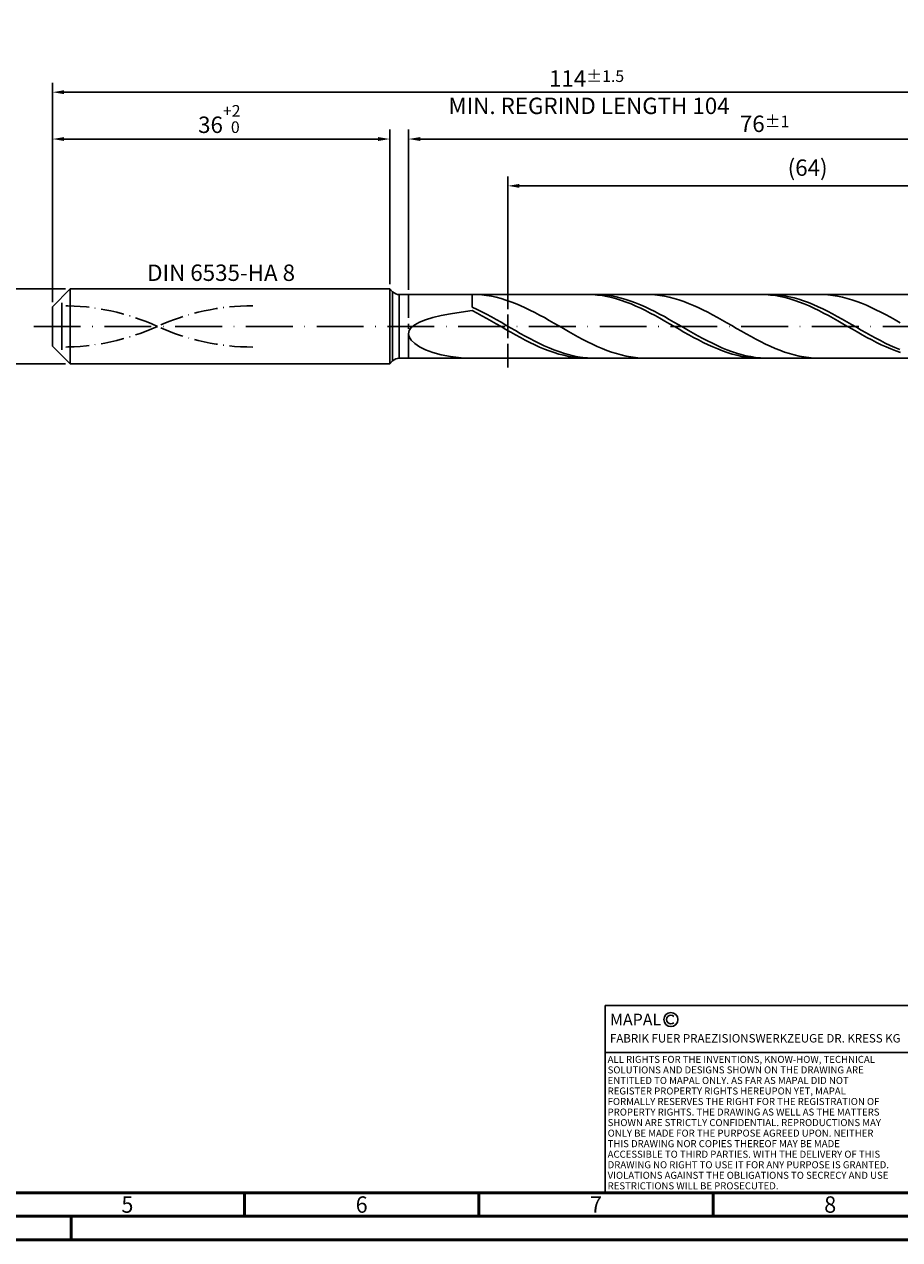
# Model space of a CAD drawing. Units: millimetres. Extents: x -206 to 388, y -196 to 225.
# Drawn here: x -6 to 181, y -195 to 64 of the extents above; entities that cross this region are included whole.
import ezdxf
from ezdxf.enums import TextEntityAlignment as Align

# ---------------------------------------------------------------- set-up
doc = ezdxf.new("R2010")
doc.units = ezdxf.units.MM
for name, pattern in [('GEN3', [6.25, 5, -1.25]), ('GEN7', [15, 10, -2.5, 0, -2.5]), ('GEN7A', [7.5, 5, -1.25, 0, -1.25])]:
    doc.linetypes.add(name, pattern=pattern)
doc.layers.get('0').update_dxf_attribs({"linetype": 'CONTINUOUS'})
doc.layers.get('DEFPOINTS').update_dxf_attribs({"linetype": 'CONTINUOUS'})
for name, color, linetype in [('AM_0', 7, 'CONTINUOUS'), ('AM_3', 6, 'GEN3'), ('AM_4', 3, 'CONTINUOUS'), ('AM_5', 3, 'CONTINUOUS'), ('AM_6', 2, 'CONTINUOUS'), ('AM_7', 4, 'GEN7'), ('AM_7A', 4, 'GEN7A')]:
    doc.layers.add(name, color=color, linetype=linetype)
doc.layers.add('AM_BOR', color=7, linetype='CONTINUOUS', lineweight=50)
doc.styles.get("Standard").update_dxf_attribs({"font": 'ISOCP.SHX'})
doc.dimstyles.get("Standard").update_dxf_attribs({"dimtxt": 3.5, "dimasz": 2.5, "dimexe": 2, "dimexo": 1, "dimgap": 1.5, "dimtad": 1, "dimdsep": 46, "dimtxsty": 'STANDARD', "dimcen": -2, "dimclrt": 2, "dimazin": 2, "dimtp": 0.1, "dimtm": 0.1, "dimtfac": 1, "dimtmove": 0, "dimatfit": 3, "dimfxl": 1, "dimarcsym": 0})

# ---------------------------------------------------------------- blocks, each defined once
blk = doc.blocks.new('A2')
at = {"layer": 'AM_BOR', "color": 1}
for p, q in [((247, 10), (247, 5)), ((297, 5), (297, 10)), ((347, 10), (347, 5)), ((210, 5), (210, 0))]:
    blk.add_line(p, q, dxfattribs=at)
for points in [[(0, 0), (594, 0), (594, 420), (0, 420)], [(10, 410), (10, 10), (584, 10), (584, 410)]]:
    blk.add_lwpolyline(points, close=True, dxfattribs=at)
at = {"layer": 'AM_BOR', "color": 7}
blk.add_lwpolyline([(5, 5), (589, 5), (589, 415), (5, 415)], close=True, dxfattribs=at)
at = {"layer": 'AM_BOR', "color": 2, "width": 0.964286}
for s, p in [('5', (222, 7.5)), ('6', (272, 7.5)), ('7', (322, 7.5)), ('8', (372, 7.5))]:
    blk.add_text(s, height=3.5, dxfattribs=at).set_placement(p, align=Align.MIDDLE_CENTER)
blk = doc.blocks.new('*U15')
at = {"layer": 'AM_0', "linetype": 'Continuous'}
blk.add_line((0, 30), (-70, 30), dxfattribs=at)
at = {"layer": 'AM_0'}
blk.add_lwpolyline([(-70, 0), (0, 0), (0, 40), (-70, 40)], close=True, dxfattribs=at)
at = {"layer": 'AM_4', "linetype": 'Continuous'}
blk.add_circle((-56, 37), 1.5, dxfattribs=at)
blk.add_arc((-56, 37), 0.915, 48.0077, 311.9923, dxfattribs=at)
at = {"layer": 'AM_6', "linetype": 'Continuous'}
for s, height, p in [('MAPAL', 2.5, (-69, 35.75)), ('FABRIK FUER PRAEZISIONSWERKZEUGE DR. KRESS KG', 1.8, (-69, 32.1))]:
    blk.add_text(s, height=height, dxfattribs=at).set_placement(p)
at = {"layer": 'AM_6', "color": 2, "linetype": 'Continuous'}
for s, p in [('ALL RIGHTS FOR THE INVENTIONS, KNOW-HOW, TECHNICAL ', (-69.5, 27.75)), ('SOLUTIONS AND DESIGNS SHOWN ON THE DRAWING ARE ', (-69.5, 25.5)), ('ENTITLED TO MAPAL ONLY. AS FAR AS MAPAL DID NOT ', (-69.5, 23.25)), ('REGISTER PROPERTY RIGHTS HEREUPON YET, MAPAL ', (-69.5, 21)), ('FORMALLY RESERVES THE RIGHT FOR THE REGISTRATION OF ', (-69.5, 18.75)), ('SHOWN ARE STRICTLY CONFIDENTIAL. REPRODUCTIONS MAY ', (-69.5, 14.25)), ('PROPERTY RIGHTS. THE DRAWING AS WELL AS THE MATTERS ', (-69.5, 16.5)), ('ONLY BE MADE FOR THE PURPOSE AGREED UPON. NEITHER ', (-69.5, 12)), ('THIS DRAWING NOR COPIES THEREOF MAY BE MADE ', (-69.5, 9.75)), ('ACCESSIBLE TO THIRD PARTIES. WITH THE DELIVERY OF THIS ', (-69.5, 7.5)), ('DRAWING NO RIGHT TO USE IT FOR ANY PURPOSE IS GRANTED. ', (-69.5, 5.25)), ('VIOLATIONS AGAINST THE OBLIGATIONS TO SECRECY AND USE ', (-69.5, 3)), ('RESTRICTIONS WILL BE PROSECUTED.', (-69.5, 0.75))]:
    blk.add_text(s, height=1.5, dxfattribs=at).set_placement(p)
blk = doc.blocks.new('MAPAL_FRAME-Model')
for name, p in [('A2', (0, 0)), ('*U15', (394, 10))]:
    blk.add_blockref(name, p)
blk = doc.blocks.new('*D43')
at = {"layer": 'AM_5', "color": 0, "lineweight": -2}
for p, q in [((2.8, 8), (-14, 8)), ((-12, 5.5), (-12, -5.5)), ((2.8, -8), (-14, -8))]:
    blk.add_line(p, q, dxfattribs=at)
at = {"layer": 'AM_5', "color": 0}
for points in [[(-11.58, 5.5), (-12.42, 5.5), (-12, 8)], [(-12.42, -5.5), (-11.58, -5.5), (-12, -8)]]:
    blk.add_solid(points, dxfattribs=at)
at = {"layer": 'DEFPOINTS', "color": 0}
for p in [(3.8, 8), (-12, -8), (3.8, -8)]:
    blk.add_point(p, dxfattribs=at)
at = {"layer": 'AM_5', "color": 2, "insert": (-15.25, 0), "char_height": 3.5, "attachment_point": 5, "rotation": 90}
blk.add_mtext('%%c8{}{\\H0.71x;\\C3; h6', dxfattribs=at)
blk = doc.blocks.new('*D44')
at = {"layer": 'AM_5', "color": 0, "lineweight": -2}
for p, q in [((0, 5.2), (0, 42)), ((72, 9), (72, 42)), ((2.5, 40), (69.5, 40))]:
    blk.add_line(p, q, dxfattribs=at)
at = {"layer": 'AM_5', "color": 0}
for points in [[(2.5, 40.42), (2.5, 39.58), (0, 40)], [(69.5, 39.58), (69.5, 40.42), (72, 40)]]:
    blk.add_solid(points, dxfattribs=at)
at = {"layer": 'DEFPOINTS', "color": 0}
for p in [(72, 40), (72, 8), (0, 4.2)]:
    blk.add_point(p, dxfattribs=at)
at = {"layer": 'AM_5', "color": 2, "insert": (36, 44.27), "char_height": 3.5, "attachment_point": 5}
blk.add_mtext('36{}{\\H0.71x;\\C3;\\S+2 ^  0;}', dxfattribs=at)
blk = doc.blocks.new('*D47')
at = {"layer": 'AM_5', "color": 0, "lineweight": -2}
for p, q in [((76, 7.8), (76, 42)), ((228, 1), (228, 42)), ((225.5, 40), (78.5, 40))]:
    blk.add_line(p, q, dxfattribs=at)
at = {"layer": 'AM_5', "color": 0}
for points in [[(78.5, 40.42), (78.5, 39.58), (76, 40)], [(225.5, 39.58), (225.5, 40.42), (228, 40)]]:
    blk.add_solid(points, dxfattribs=at)
at = {"layer": 'DEFPOINTS', "color": 0}
for p in [(76, 40), (76, 6.8), (228, 0)]:
    blk.add_point(p, dxfattribs=at)
at = {"layer": 'AM_5', "color": 2, "insert": (152, 43.25), "char_height": 3.5, "attachment_point": 5}
blk.add_mtext('76{}{\\H0.71x;\\C3;%%p1}', dxfattribs=at)
blk = doc.blocks.new('*D49')
at = {"layer": 'AM_5', "color": 0, "lineweight": -2}
for p, q in [((0, 5.2), (0, 52)), ((228, 1), (228, 52)), ((225.5, 50), (2.5, 50))]:
    blk.add_line(p, q, dxfattribs=at)
at = {"layer": 'AM_5', "color": 0}
for points in [[(2.5, 50.42), (2.5, 49.58), (0, 50)], [(225.5, 49.58), (225.5, 50.42), (228, 50)]]:
    blk.add_solid(points, dxfattribs=at)
at = {"layer": 'DEFPOINTS', "color": 0}
for p in [(0, 50), (0, 4.2), (228, 0)]:
    blk.add_point(p, dxfattribs=at)
at = {"layer": 'AM_5', "color": 2, "insert": (114, 50), "char_height": 3.5, "attachment_point": 5}
blk.add_mtext('114{}{\\H0.71x;\\C3%%p1.5}\\P MIN. REGRIND LENGTH 104', dxfattribs=at)
blk = doc.blocks.new('*D50')
at = {"layer": 'AM_5', "color": 0, "lineweight": -2}
for p, q in [((97.18, 7.8), (97.18, 32)), ((225.18, 7.8), (225.18, 32)), ((222.68, 30), (99.68, 30))]:
    blk.add_line(p, q, dxfattribs=at)
at = {"layer": 'AM_5', "color": 0}
for points in [[(99.68, 30.42), (99.68, 29.58), (97.18, 30)], [(222.68, 29.58), (222.68, 30.42), (225.18, 30)]]:
    blk.add_solid(points, dxfattribs=at)
at = {"layer": 'DEFPOINTS', "color": 0}
for p in [(97.18, 30), (97.18, 6.8), (225.18, 6.8)]:
    blk.add_point(p, dxfattribs=at)
at = {"layer": 'AM_5', "color": 2, "insert": (161.18, 33.43), "char_height": 3.5, "attachment_point": 5}
blk.add_mtext('(64)', dxfattribs=at)

msp = doc.modelspace()

# ---------------------------------------------------------------- linework, layer by layer
at = {"layer": 'AM_0'}
for p, q in [((0, 4.2), (3.8, 8)), ((3.8, 8), (72, 8)), ((3.8, 8), (3.8, 0)), ((72, 8), (72, 0)), ((72, 8), (72.6142, 7.3858)), ((72.6142, 7.3858), (72.6142, 0)), ((74.0284, 6.8), (225.1833, 6.8)), ((74.0284, 6.8), (74.0284, 0)), ((89.6, 4.1129), (89.6, 6.8)), ((90.6259, 6.7815), (89.6, 6.7994)), ((91.6517, 6.7121), (90.6259, 6.7815)), ((92.6776, 6.5919), (91.6517, 6.7121)), ((93.7034, 6.4217), (92.6776, 6.5919)), ((94.7293, 6.2028), (93.7034, 6.4217)), ((95.7552, 5.9369), (94.7293, 6.2028)), ((96.781, 5.6259), (95.7552, 5.9369)), ((97.8069, 5.2723), (96.781, 5.6259)), ((98.8327, 4.8788), (97.8069, 5.2723)), ((114.2515, 6.7999), (113.2244, 6.7777)), ((115.2787, 6.7704), (114.2515, 6.7999)), ((116.2511, 6.7939), (115.2261, 6.7932)), ((116.3058, 6.6894), (115.2787, 6.7704)), ((117.2762, 6.7431), (116.2511, 6.7939)), ((117.333, 6.5576), (116.3058, 6.6894)), ((118.3012, 6.6412), (117.2762, 6.7431)), ((118.3601, 6.376), (117.333, 6.5576)), ((119.3262, 6.4891), (118.3012, 6.6412)), ((119.3873, 6.1459), (118.3601, 6.376)), ((120.3513, 6.2879), (119.3262, 6.4891)), ((120.4144, 5.8691), (119.3873, 6.1459)), ((121.3763, 6.0391), (120.3513, 6.2879)), ((121.4415, 5.5476), (120.4144, 5.8691)), ((122.4014, 5.7445), (121.3763, 6.0391)), ((122.4687, 5.184), (121.4415, 5.5476)), ((123.4264, 5.4065), (122.4014, 5.7445)), ((124.4515, 5.0276), (123.4264, 5.4065)), ((127.5568, 6.7844), (126.5309, 6.7987)), ((128.5826, 6.7185), (127.5568, 6.7844)), ((129.6085, 6.6018), (128.5826, 6.7185)), ((130.6343, 6.435), (129.6085, 6.6018)), ((131.6602, 6.2194), (130.6343, 6.435)), ((132.6861, 5.9566), (131.6602, 6.2194)), ((133.7119, 5.6487), (132.6861, 5.9566)), ((134.7378, 5.298), (133.7119, 5.6487)), ((135.7636, 4.9071), (134.7378, 5.298)), ((151.2288, 6.7999), (150.2016, 6.7765)), ((152.2559, 6.7717), (151.2288, 6.7999)), ((153.1526, 6.7961), (152.1276, 6.7904)), ((153.2831, 6.6919), (152.2559, 6.7717)), ((154.1777, 6.7503), (153.1526, 6.7961)), ((154.3102, 6.5613), (153.2831, 6.6919)), ((155.2027, 6.6534), (154.1777, 6.7503)), ((155.3374, 6.3808), (154.3102, 6.5613)), ((156.2278, 6.5062), (155.2027, 6.6534)), ((156.3645, 6.1518), (155.3374, 6.3808)), ((157.2528, 6.3097), (156.2278, 6.5062)), ((157.3917, 5.8761), (156.3645, 6.1518)), ((158.2779, 6.0654), (157.2528, 6.3097)), ((158.4188, 5.5557), (157.3917, 5.8761)), ((159.3029, 5.7752), (158.2779, 6.0654)), ((159.446, 5.1931), (158.4188, 5.5557)), ((160.3279, 5.4413), (159.3029, 5.7752)), ((160.4731, 4.791), (159.446, 5.1931)), ((161.353, 5.0663), (160.3279, 5.4413)), ((164.4877, 6.787), (163.4618, 6.7978)), ((165.5135, 6.7247), (164.4877, 6.787)), ((166.5394, 6.6114), (165.5135, 6.7247)), ((167.5653, 6.448), (166.5394, 6.6114)), ((168.5911, 6.2357), (167.5653, 6.448)), ((169.617, 5.9762), (168.5911, 6.2357)), ((170.6428, 5.6713), (169.617, 5.9762)), ((171.6687, 5.3234), (170.6428, 5.6713)), ((172.6945, 4.9352), (171.6687, 5.3234)), ((0, 0), (0, 4.2)), ((82.9798, 2.3032), (84.9936, 2.6885)), ((84.9936, 2.6885), (87.2083, 3.038)), ((87.2083, 3.038), (89.6, 3.3555)), ((90.625, 3.6266), (89.6, 4.1129)), ((90.6271, 2.8276), (89.6, 3.3555)), ((91.6501, 3.1129), (90.625, 3.6266)), ((91.6543, 2.2782), (90.6271, 2.8276)), ((92.6751, 2.5756), (91.6501, 3.1129)), ((99.8586, 4.4482), (98.8327, 4.8788)), ((100.8844, 3.9839), (99.8586, 4.4482)), ((101.9103, 3.4895), (100.8844, 3.9839)), ((102.9362, 2.9685), (101.9103, 3.4895)), ((103.962, 2.4251), (102.9362, 2.9685)), ((123.4958, 4.781), (122.4687, 5.184)), ((124.523, 4.3417), (123.4958, 4.781)), ((125.4765, 4.6106), (124.4515, 5.0276)), ((125.5501, 3.8694), (124.523, 4.3417)), ((126.5015, 4.1587), (125.4765, 4.6106)), ((126.5773, 3.3676), (125.5501, 3.8694)), ((127.5266, 3.6753), (126.5015, 4.1587)), ((127.6044, 2.8403), (126.5773, 3.3676)), ((128.5516, 3.1641), (127.5266, 3.6753)), ((128.6316, 2.2914), (127.6044, 2.8403)), ((129.5767, 2.6289), (128.5516, 3.1641)), ((130.6017, 2.0739), (129.5767, 2.6289)), ((136.7895, 4.479), (135.7636, 4.9071)), ((137.8154, 4.0169), (136.7895, 4.479)), ((138.8412, 3.5244), (137.8154, 4.0169)), ((139.8671, 3.0051), (138.8412, 3.5244)), ((140.8929, 2.4631), (139.8671, 3.0051)), ((161.5003, 4.3525), (160.4731, 4.791)), ((162.378, 4.6528), (161.353, 5.0663)), ((162.5274, 3.8809), (161.5003, 4.3525)), ((163.4031, 4.2042), (162.378, 4.6528)), ((163.5546, 3.3798), (162.5274, 3.8809)), ((164.4281, 3.7237), (163.4031, 4.2042)), ((164.5817, 2.853), (163.5546, 3.3798)), ((165.4532, 3.2151), (164.4281, 3.7237)), ((165.6088, 2.3045), (164.5817, 2.853)), ((166.4782, 2.6821), (165.4532, 3.2151)), ((167.5032, 2.1288), (166.4782, 2.6821)), ((173.7204, 4.5096), (172.6945, 4.9352)), ((174.7463, 4.0497), (173.7204, 4.5096)), ((175.7721, 3.5592), (174.7463, 4.0497)), ((176.798, 3.0417), (175.7721, 3.5592)), ((177.8238, 2.5011), (176.798, 3.0417)), ((76.5933, -0.2536), (77.329, 0.345)), ((77.329, 0.345), (78.3479, 0.9005)), ((78.3479, 0.9005), (79.6391, 1.4115)), ((79.6391, 1.4115), (81.1886, 1.8784)), ((81.1886, 1.8784), (82.9798, 2.3032)), ((92.6814, 1.7115), (91.6543, 2.2782)), ((93.7002, 2.0188), (92.6751, 2.5756)), ((93.7086, 1.1318), (92.6814, 1.7115)), ((94.7252, 1.4468), (93.7002, 2.0188)), ((94.7357, 0.5435), (93.7086, 1.1318)), ((95.7503, 0.8638), (94.7252, 1.4468)), ((95.7629, -0.049), (94.7357, 0.5435)), ((96.7753, 0.2742), (95.7503, 0.8638)), ((97.8003, -0.3174), (96.7753, 0.2742)), ((104.9879, 1.8633), (103.962, 2.4251)), ((106.0137, 1.2873), (104.9879, 1.8633)), ((107.0396, 0.7016), (106.0137, 1.2873)), ((108.0655, 0.1106), (107.0396, 0.7016)), ((109.0913, -0.4813), (108.0655, 0.1106)), ((129.6587, 1.725), (128.6316, 2.2914)), ((130.6859, 1.1456), (129.6587, 1.725)), ((131.6267, 1.5031), (130.6017, 2.0739)), ((131.713, 0.5574), (130.6859, 1.1456)), ((132.6518, 0.921), (131.6267, 1.5031)), ((132.7402, -0.035), (131.713, 0.5574)), ((133.6768, 0.3319), (132.6518, 0.921)), ((134.7019, -0.2597), (133.6768, 0.3319)), ((141.9188, 1.9024), (140.8929, 2.4631)), ((142.9446, 1.3273), (141.9188, 1.9024)), ((143.9705, 0.7421), (142.9446, 1.3273)), ((144.9964, 0.1513), (143.9705, 0.7421)), ((146.0222, -0.4407), (144.9964, 0.1513)), ((166.636, 1.7386), (165.6088, 2.3045)), ((167.6631, 1.1594), (166.636, 1.7386)), ((168.5283, 1.5594), (167.5032, 2.1288)), ((168.6903, 0.5714), (167.6631, 1.1594)), ((169.5533, 0.9782), (168.5283, 1.5594)), ((169.7174, -0.021), (168.6903, 0.5714)), ((170.5784, 0.3895), (169.5533, 0.9782)), ((171.6034, -0.202), (170.5784, 0.3895)), ((178.8497, 1.9415), (177.8238, 2.5011)), ((179.8756, 1.3673), (178.8497, 1.9415)), ((180.9014, 0.7826), (179.8756, 1.3673)), ((76, -1.5639), (76.1487, -0.8919)), ((76, -1.5639), (76.1487, -2.2607)), ((76.1487, -0.8919), (76.5933, -0.2536)), ((76.1487, -2.2607), (76.5933, -2.9701)), ((96.79, -0.641), (95.7629, -0.049)), ((97.8172, -1.2282), (96.79, -0.641)), ((98.8254, -0.9066), (97.8003, -0.3174)), ((98.8443, -1.8061), (97.8172, -1.2282)), ((99.8504, -1.4889), (98.8254, -0.9066)), ((99.8715, -2.3702), (98.8443, -1.8061)), ((100.8755, -2.06), (99.8504, -1.4889)), ((100.8986, -2.9163), (99.8715, -2.3702)), ((101.9005, -2.6155), (100.8755, -2.06)), ((110.1172, -1.0695), (109.0913, -0.4813)), ((111.143, -1.6497), (110.1172, -1.0695)), ((112.1689, -2.2173), (111.143, -1.6497)), ((113.1947, -2.7681), (112.1689, -2.2173)), ((133.7673, -0.6271), (132.7402, -0.035)), ((134.7944, -1.2145), (133.7673, -0.6271)), ((135.7269, -0.8494), (134.7019, -0.2597)), ((135.8216, -1.7926), (134.7944, -1.2145)), ((136.752, -1.4326), (135.7269, -0.8494)), ((136.8487, -2.3571), (135.8216, -1.7926)), ((137.777, -2.0049), (136.752, -1.4326)), ((137.8759, -2.9037), (136.8487, -2.3571)), ((138.802, -2.5621), (137.777, -2.0049)), ((139.8271, -3.1), (138.802, -2.5621)), ((147.0481, -1.0293), (146.0222, -0.4407)), ((148.0739, -1.6101), (147.0481, -1.0293)), ((149.0998, -2.1787), (148.0739, -1.6101)), ((150.1257, -2.7308), (149.0998, -2.1787)), ((170.7446, -0.6132), (169.7174, -0.021)), ((171.7717, -1.2007), (170.7446, -0.6132)), ((172.6285, -0.7921), (171.6034, -0.202)), ((172.7989, -1.7791), (171.7717, -1.2007)), ((173.6535, -1.3761), (172.6285, -0.7921)), ((173.826, -2.344), (172.7989, -1.7791)), ((174.6785, -1.9497), (173.6535, -1.3761)), ((174.8532, -2.8911), (173.826, -2.344)), ((175.7036, -2.5086), (174.6785, -1.9497)), ((176.7286, -3.0485), (175.7036, -2.5086)), ((76.5933, -2.9701), (77.329, -3.677)), ((77.329, -3.677), (78.3479, -4.3631)), ((78.3479, -4.3631), (79.6391, -5.0074)), ((79.6391, -5.0074), (81.1886, -5.5871)), ((101.9258, -3.4403), (100.8986, -2.9163)), ((102.9256, -3.1512), (101.9005, -2.6155)), ((102.9529, -3.9381), (101.9258, -3.4403)), ((103.9506, -3.663), (102.9256, -3.1512)), ((103.9801, -4.406), (102.9529, -3.9381)), ((104.9756, -4.1472), (103.9506, -3.663)), ((105.0072, -4.8404), (103.9801, -4.406)), ((106.0007, -4.5999), (104.9756, -4.1472)), ((106.0343, -5.238), (105.0072, -4.8404)), ((107.0257, -5.0178), (106.0007, -4.5999)), ((108.0508, -5.3977), (107.0257, -5.0178)), ((114.2206, -3.2979), (113.1947, -2.7681)), ((115.2465, -3.8027), (114.2206, -3.2979)), ((116.2723, -4.2787), (115.2465, -3.8027)), ((117.2982, -4.7222), (116.2723, -4.2787)), ((118.324, -5.1299), (117.2982, -4.7222)), ((119.3499, -5.4988), (118.324, -5.1299)), ((138.903, -3.4282), (137.8759, -2.9037)), ((139.9302, -3.9267), (138.903, -3.4282)), ((140.8521, -3.6143), (139.8271, -3.1)), ((140.9573, -4.3953), (139.9302, -3.9267)), ((141.8772, -4.1013), (140.8521, -3.6143)), ((141.9845, -4.8305), (140.9573, -4.3953)), ((142.9022, -4.5572), (141.8772, -4.1013)), ((143.0116, -5.229), (141.9845, -4.8305)), ((143.9273, -4.9786), (142.9022, -4.5572)), ((144.9523, -5.3624), (143.9273, -4.9786)), ((151.1515, -3.2622), (150.1257, -2.7308)), ((152.1774, -3.7688), (151.1515, -3.2622)), ((153.2032, -4.2469), (152.1774, -3.7688)), ((154.2291, -4.6928), (153.2032, -4.2469)), ((155.2549, -5.1031), (154.2291, -4.6928)), ((156.2808, -5.4747), (155.2549, -5.1031)), ((175.8803, -3.4161), (174.8532, -2.8911)), ((176.9075, -3.9153), (175.8803, -3.4161)), ((177.7537, -3.5653), (176.7286, -3.0485)), ((177.9346, -4.3846), (176.9075, -3.9153)), ((178.7787, -4.0551), (177.7537, -3.5653)), ((178.9618, -4.8207), (177.9346, -4.3846)), ((179.8038, -4.5142), (178.7787, -4.0551)), ((179.9889, -5.2201), (178.9618, -4.8207)), ((180.8288, -4.9391), (179.8038, -4.5142)), ((81.1886, -5.5871), (82.9798, -6.0785)), ((82.9798, -6.0785), (84.9936, -6.4582)), ((84.9936, -6.4582), (87.2083, -6.7046)), ((87.2083, -6.7046), (89.6, -6.7994)), ((89.6, -6.8), (89.6, -6.7994)), ((107.0615, -5.5957), (106.0343, -5.238)), ((108.0886, -5.911), (107.0615, -5.5957)), ((109.0758, -5.7368), (108.0508, -5.3977)), ((109.1158, -6.1813), (108.0886, -5.911)), ((110.1009, -6.0324), (109.0758, -5.7368)), ((110.1429, -6.4047), (109.1158, -6.1813)), ((111.1259, -6.2824), (110.1009, -6.0324)), ((111.1701, -6.5793), (110.1429, -6.4047)), ((112.1509, -6.4848), (111.1259, -6.2824)), ((112.1972, -6.704), (111.1701, -6.5793)), ((113.176, -6.6381), (112.1509, -6.4848)), ((113.2244, -6.7777), (112.1972, -6.704)), ((114.201, -6.7412), (113.176, -6.6381)), ((115.2261, -6.7932), (114.201, -6.7412)), ((120.3758, -5.8259), (119.3499, -5.4988)), ((121.4016, -6.1089), (120.3758, -5.8259)), ((122.4275, -6.3456), (121.4016, -6.1089)), ((123.4533, -6.5341), (122.4275, -6.3456)), ((124.4792, -6.6732), (123.4533, -6.5341)), ((125.505, -6.7616), (124.4792, -6.6732)), ((126.5309, -6.7987), (125.505, -6.7616)), ((144.0388, -5.5878), (143.0116, -5.229)), ((145.0659, -5.9041), (144.0388, -5.5878)), ((145.9773, -5.7056), (144.9523, -5.3624)), ((146.0931, -6.1755), (145.0659, -5.9041)), ((147.0024, -6.0055), (145.9773, -5.7056)), ((147.1202, -6.4), (146.0931, -6.1755)), ((148.0274, -6.26), (147.0024, -6.0055)), ((148.1474, -6.5758), (147.1202, -6.4)), ((149.0525, -6.4672), (148.0274, -6.26)), ((149.1745, -6.7016), (148.1474, -6.5758)), ((150.0775, -6.6253), (149.0525, -6.4672)), ((150.2016, -6.7765), (149.1745, -6.7016)), ((151.1026, -6.7334), (150.0775, -6.6253)), ((152.1276, -6.7904), (151.1026, -6.7334)), ((157.3067, -5.8048), (156.2808, -5.4747)), ((158.3325, -6.0909), (157.3067, -5.8048)), ((159.3584, -6.3308), (158.3325, -6.0909)), ((160.3842, -6.5227), (159.3584, -6.3308)), ((161.4101, -6.6652), (160.3842, -6.5227)), ((162.436, -6.7571), (161.4101, -6.6652)), ((163.4618, -6.7978), (162.436, -6.7571)), ((181.016, -5.5798), (179.9889, -5.2201))]:
    msp.add_line(p, q, dxfattribs=at)
at = {"layer": 'AM_0', "extrusion": (0, 0, -1)}
for p, q in [((0, 0), (0, -4.2)), ((3.8, -8), (3.8, 0)), ((72, -8), (72, 0)), ((72.6142, -7.3858), (72.6142, 0)), ((74.0284, -6.8), (74.0284, 0)), ((0, -4.2), (3.8, -8)), ((72, -8), (72.6142, -7.3858)), ((74.0284, -6.8), (225.1833, -6.8)), ((3.8, -8), (72, -8))]:
    msp.add_line(p, q, dxfattribs=at)
at = {"layer": 'AM_0'}
msp.add_arc((74.0284, 8.8), 2, 225, 270, dxfattribs=at)
at = {"layer": 'AM_0', "extrusion": (0, 0, -1)}
msp.add_arc((-74.0284, -8.8), 2, 45, 90, dxfattribs=at)
at = {"layer": 'AM_3'}
for p, q in [((97.1833, 8.8), (97.1833, -8.8)), ((2, 0), (2, 6.2)), ((76, 6.8), (76, 0))]:
    msp.add_line(p, q, dxfattribs=at)
at = {"layer": 'AM_3', "extrusion": (0, 0, -1)}
for p, q in [((97.1833, -8.8), (97.1833, 8.8)), ((2, 0), (2, -6.2)), ((76, -6.8), (76, 0))]:
    msp.add_line(p, q, dxfattribs=at)
at = {"layer": 'AM_7'}
msp.add_line((-4, 0), (232, 0), dxfattribs=at)
at = {"layer": 'AM_7A'}
for centre, start, end in [((2, -44.8669), 65.549755, 90), ((42.8, -44.8669), 90, 114.450245)]:
    msp.add_arc(centre, 49.2869, start, end, dxfattribs=at)
at = {"layer": 'AM_7A', "extrusion": (0, 0, -1)}
for centre, start, end in [((-42.8, 44.8669), 270, 294.450245), ((-2, 44.8669), 245.549755, 270)]:
    msp.add_arc(centre, 49.2869, start, end, dxfattribs=at)

# ---------------------------------------------------------------- block references
at = {"layer": 'AM_0'}
msp.add_blockref('MAPAL_FRAME-Model', (-206, -195), dxfattribs=at)

# ---------------------------------------------------------------- texts
at = {"layer": 'AM_6', "insert": (36, 11), "char_height": 3.5, "width": 50, "attachment_point": 5}
msp.add_mtext('DIN 6535-HA 8', dxfattribs=at)

# ---------------------------------------------------------------- dimensions: what is measured, and where the dimension line sits
at = {"layer": 'AM_5'}
for base, p1, p2, text, picture, middle in [((0, 50), (228, 0), (0, 4.2), '<>{}{\\H0.71x;\\C3%%p1.5}\\X MIN. REGRIND LENGTH 104', '*D49', (114, 50)), ((76, 40), (228, 0), (76, 6.8), '<>{}{\\H0.71x;\\C3;%%p1}', '*D47', (152, 40)), ((97.1833, 30), (225.1833, 6.8), (97.1833, 6.8), '(64)', '*D50', (161.1833, 30))]:
    dim = msp.add_linear_dim(base=base, p1=p1, p2=p2, text=text, dimstyle='STANDARD', override={"dimdec": 3, "dimlfac": 0.5, "dimtp": 0.01}, dxfattribs=at)
    dim.commit()
    dim.dimension.update_dxf_attribs({"geometry": picture, "text_midpoint": middle, "dimtype": 160})
dim = msp.add_linear_dim(base=(72, 40), p1=(0, 4.2), p2=(72, 8), text='<>{}{\\H0.71x;\\C3;\\S+2 ^  0;}', dimstyle='STANDARD', override={"dimdec": 3, "dimlfac": 0.5, "dimtp": 0.01}, dxfattribs=at)
dim.commit()
dim.dimension.update_dxf_attribs({"geometry": '*D44', "text_midpoint": (36, 44.2696)})
dim = msp.add_linear_dim(base=(-12, -8), p1=(3.8, 8), p2=(3.8, -8), angle=90, text='%%c<>{}{\\H0.71x;\\C3; h6', dimstyle='STANDARD', override={"dimdec": 3, "dimlfac": 0.5, "dimtp": 0.01}, dxfattribs=at)
dim.commit()
dim.dimension.update_dxf_attribs({"geometry": '*D43', "text_midpoint": (-15.2536, 0)})

doc.saveas('drawing.dxf')
